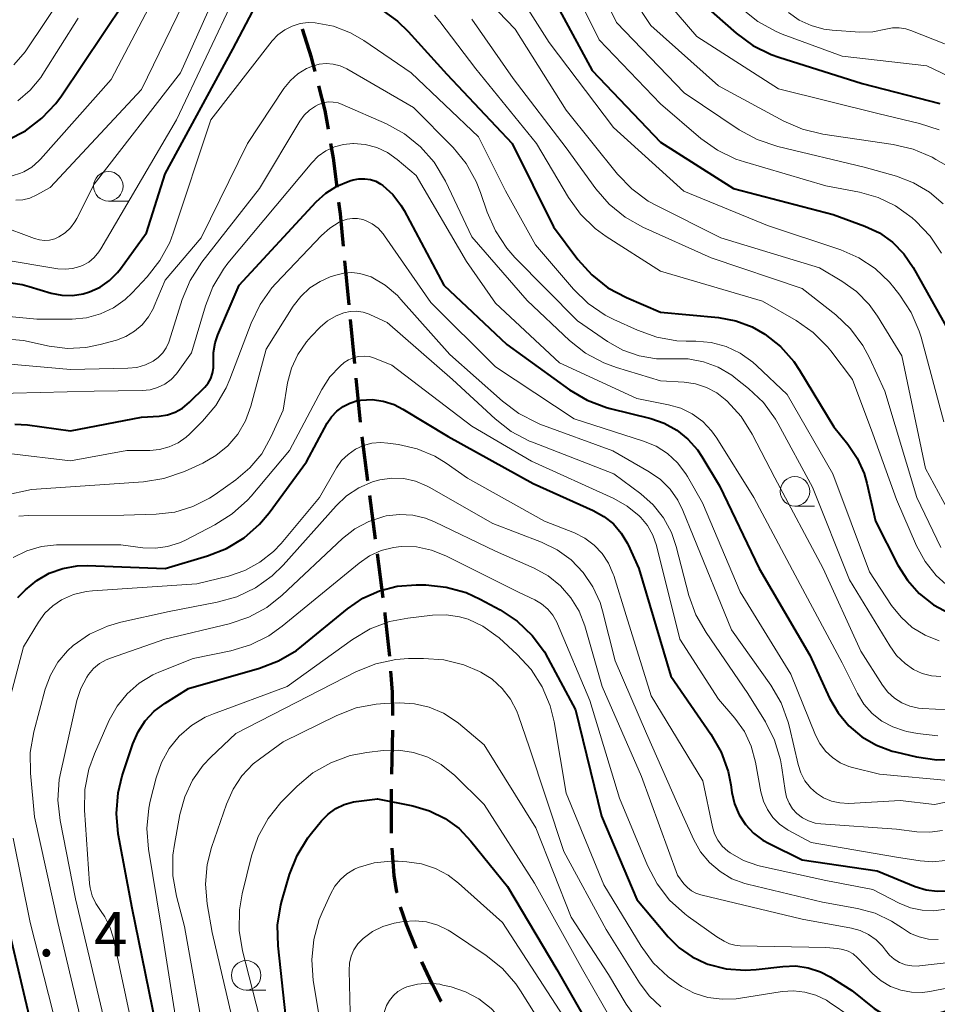
# Model space of a CAD drawing. Units: metres. Extents: x -74000 to -72000, y 22500 to 24001.
# Drawn here: x -73309 to -73232, y 23332 to 23415 of the extents above; entities that cross this region are included whole.
import ezdxf

# ---------------------------------------------------------------- set-up
doc = ezdxf.new("R2010")
doc.units = ezdxf.units.M
for name, color, linetype, lineweight in [('210300_徒歩道', 7, 'Continuous', 70), ('633100_広葉樹林', 7, 'Continuous', 13), ('710100_等高線(計曲線)', 7, 'Continuous', 40), ('710200_等高線(主曲線)', 7, 'Continuous', 13), ('731200_図化機測定による標高点', 7, 'Continuous', 40)]:
    doc.layers.add(name, color=color, linetype=linetype, lineweight=lineweight)
doc.styles.add('Style-WORKING', font='MS Gothic.ttf')

msp = doc.modelspace()

# ---------------------------------------------------------------- linework, layer by layer
at = {"layer": '210300_徒歩道', "linetype": 'Continuous', "lineweight": 70}
for p, q in [((-73281.394, 23391.332), (-73281.75, 23395.065)), ((-73280.919, 23386.354), (-73281.275, 23390.088)), ((-73280.444, 23381.377), (-73280.8, 23385.11)), ((-73279.814, 23376.417), (-73280.302, 23380.135)), ((-73279.165, 23371.46), (-73279.652, 23375.178)), ((-73278.515, 23366.502), (-73279.002, 23370.22)), ((-73277.777, 23351.544), (-73277.704, 23355.294)), ((-73277.336, 23341.513), (-73277.35, 23341.57))]:
    msp.add_line(p, q, dxfattribs=at)
at = {"layer": '210300_徒歩道', "linetype": 'Continuous', "lineweight": 70, "flags": 128}
for points in [[(-73284.275, 23411.092), (-73284.58, 23412.28), (-73285.363, 23414.679)], [(-73283.157, 23406.222), (-73283.43, 23407.8), (-73283.964, 23409.881)], [(-73282.414, 23401.279), (-73282.73, 23403.76), (-73282.943, 23404.99)], [(-73281.869, 23396.309), (-73282.13, 23399.05), (-73282.256, 23400.039)], [(-73277.953, 23361.534), (-73278.33, 23365.09), (-73278.353, 23365.263)], [(-73277.681, 23356.543), (-73277.72, 23358.5), (-73277.851, 23360.288)], [(-73277.794, 23346.545), (-73277.82, 23349.36), (-73277.802, 23350.295)], [(-73277.35, 23341.57), (-73277.57, 23342.97), (-73277.736, 23345.297)], [(-73275.725, 23336.789), (-73276.54, 23338.81), (-73277.037, 23340.3)], [(-73273.575, 23332.278), (-73273.62, 23332.35), (-73274.34, 23333.72), (-73275.228, 23335.642)]]:
    msp.add_lwpolyline(points, dxfattribs=at)
at = {"layer": '633100_広葉樹林', "linetype": 'Continuous', "lineweight": 13}
for p, q in [((-73301.8, 23400.13), (-73300.133, 23400.13)), ((-73243.61, 23374.27), (-73241.943, 23374.27)), ((-73290.12, 23333.26), (-73288.453, 23333.26))]:
    msp.add_line(p, q, dxfattribs=at)
for centre in [(-73301.8, 23401.38), (-73243.61, 23375.52), (-73290.12, 23334.51)]:
    msp.add_circle(centre, 1.25, dxfattribs=at)
at = {"layer": '710100_等高線(計曲線)', "linetype": 'Continuous', "lineweight": 40, "flags": 128}
for points, elevation in [([(-73310.16, 23405.39), (-73309, 23406), (-73308.84, 23406.09), (-73307.44, 23407.14), (-73306.25, 23408.4), (-73305.79, 23409.03), (-73300.45, 23417)], 200), ([(-73264.3, 23417.7), (-73260.8, 23411.2), (-73255, 23405.11), (-73248.82, 23401.18), (-73240.36, 23399), (-73237.68, 23398), (-73236.45, 23397.42), (-73235.34, 23396.63), (-73234.39, 23395.66), (-73233.6, 23394.5), (-73230.69, 23389.31)], 200), ([(-73252.33, 23417.67), (-73248.59, 23414.36), (-73247.19, 23413.32), (-73245.63, 23412.54), (-73244.97, 23412.31), (-73237.91, 23410.09), (-73231.33, 23408.38)], 190), ([(-73310.84, 23393.3), (-73309.12, 23393.05), (-73308.51, 23392.89), (-73306.64, 23392.33), (-73305.75, 23392.15), (-73304.85, 23392.12), (-73303.95, 23392.25), (-73303.39, 23392.42), (-73302.51, 23392.83), (-73301.71, 23393.38), (-73301.03, 23394.06), (-73300.77, 23394.39), (-73298.58, 23397.42), (-73297, 23402.43), (-73291.26, 23413), (-73289.56, 23416.22)], 210), ([(-73278.71, 23416.4), (-73277.29, 23415.38), (-73276.39, 23414.5), (-73273.12, 23410.88), (-73267.57, 23405), (-73264.07, 23397.93), (-73262, 23395.16), (-73260.83, 23393.86), (-73259.46, 23392.78), (-73257.9, 23391.94), (-73255, 23390.71), (-73250.1, 23390.25), (-73248.63, 23389.98), (-73247.23, 23389.46), (-73246.15, 23388.85), (-73244.83, 23387.79), (-73243.71, 23386.52), (-73243.23, 23385.8)], 210), ([(-73309.72, 23381.23), (-73308.67, 23381.15), (-73305, 23380.65), (-73299, 23381.8), (-73297.5, 23381.9), (-73296.8, 23382.01), (-73296.14, 23382.24), (-73295.52, 23382.58), (-73294.93, 23383.07), (-73293.64, 23384.36), (-73293.35, 23384.7), (-73293.12, 23385.1), (-73292.97, 23385.53), (-73292.89, 23385.98), (-73292.89, 23386.44), (-73292.89, 23387.28), (-73292.75, 23388.12), (-73292.52, 23388.78), (-73290.71, 23393), (-73284.18, 23400.06), (-73283.36, 23400.8), (-73282.43, 23401.39), (-73281.34, 23401.83), (-73281.05, 23401.91), (-73280.57, 23402.01), (-73280.08, 23402.02), (-73279.59, 23401.95), (-73279.13, 23401.8), (-73278.7, 23401.56), (-73278.55, 23401.45), (-73277.7, 23400.69), (-73277.01, 23399.79), (-73276.74, 23399.33), (-73273.36, 23393), (-73268.04, 23387.96), (-73262.71, 23384.13), (-73261.21, 23383.24), (-73259.58, 23382.62), (-73259.26, 23382.54), (-73255.83, 23381.7), (-73254.69, 23381.31), (-73253.63, 23380.72), (-73252.68, 23379.96), (-73251.88, 23379.05), (-73251.51, 23378.49)], 220), ([(-73243.23, 23385.8), (-73240.32, 23381), (-73239.13, 23379.53), (-73238.33, 23378.34), (-73237.75, 23377.03), (-73237.51, 23376.22), (-73236.77, 23373), (-73234.88, 23369.28), (-73234.08, 23367.99), (-73233.07, 23366.86), (-73231.88, 23365.92), (-73230.54, 23365.2)], 210), ([(-73309.49, 23366.52), (-73308.83, 23367.18), (-73307.88, 23367.97), (-73306.81, 23368.59), (-73305.66, 23369), (-73304.44, 23369.21), (-73303.59, 23369.24), (-73297, 23369), (-73293.41, 23370.05), (-73291.79, 23370.69), (-73290.3, 23371.59), (-73288.99, 23372.75), (-73288.18, 23373.71), (-73285, 23378.02), (-73283.25, 23381.29), (-73282.89, 23381.84), (-73282.44, 23382.32), (-73281.91, 23382.72), (-73281.33, 23383.01), (-73280.7, 23383.21), (-73280.41, 23383.25), (-73279.45, 23383.3), (-73278.5, 23383.17), (-73277.59, 23382.88), (-73276.84, 23382.5), (-73273, 23380.17), (-73265.81, 23376.19), (-73260.7, 23373.9)], 230), ([(-73251.51, 23378.49), (-73250.02, 23375.98), (-73246.64, 23369), (-73242.36, 23361.64), (-73240.68, 23358.01), (-73239.96, 23356.76), (-73239.05, 23355.66), (-73237.95, 23354.73), (-73236.71, 23354.01), (-73235.36, 23353.51), (-73235.1, 23353.44), (-73233.31, 23353.02), (-73231.58, 23352.76), (-73229.84, 23352.81)], 220), ([(-73260.7, 23373.9), (-73259.8, 23373.4), (-73259, 23372.76), (-73258.33, 23371.98), (-73257.81, 23371.1), (-73257.76, 23371), (-73256.83, 23369), (-73254.14, 23359.86), (-73250.74, 23354.95), (-73249.87, 23353.43), (-73249.28, 23351.79), (-73249.05, 23350.66), (-73248.96, 23350), (-73248.73, 23349.03), (-73248.34, 23348.12), (-73247.8, 23347.28), (-73247.12, 23346.56), (-73246.32, 23345.96), (-73245.8, 23345.67), (-73243, 23344.31), (-73236.63, 23343.37), (-73233.41, 23342.04), (-73232.5, 23341.76), (-73231.56, 23341.64), (-73230.61, 23341.68)], 230), ([(-73297.5, 23329), (-73299.8, 23340.2), (-73300.96, 23346.5), (-73301.12, 23348.23), (-73300.98, 23349.97), (-73300.62, 23351.42), (-73299.73, 23354.12), (-73299.29, 23355.15), (-73298.68, 23356.08), (-73297.91, 23356.9), (-73297, 23357.58), (-73295, 23358.81), (-73288.99, 23360.53), (-73287.37, 23361.15), (-73285.87, 23362.05), (-73285.4, 23362.41), (-73281.53, 23365.58), (-73280.25, 23366.46), (-73278.83, 23367.1), (-73277.32, 23367.49), (-73275.72, 23367.61), (-73274.89, 23367.59), (-73273.16, 23367.41), (-73271.48, 23366.94), (-73270.29, 23366.39), (-73268.61, 23365.48), (-73267.16, 23364.51), (-73265.89, 23363.32), (-73264.85, 23361.92), (-73264.55, 23361.38), (-73262.22, 23357), (-73260, 23348)], 240), ([(-73286.77, 23331), (-73287.42, 23337.01), (-73287.46, 23338.76), (-73287.19, 23340.48), (-73287.07, 23340.92), (-73286.44, 23343.05), (-73285.81, 23344.67), (-73284.9, 23346.16), (-73284.58, 23346.57), (-73283.73, 23347.6), (-73283.17, 23348.17), (-73282.53, 23348.64), (-73281.81, 23348.98), (-73281.04, 23349.2), (-73280.79, 23349.24), (-73279, 23349.47), (-73276, 23348.87), (-73274.59, 23348.46), (-73273.27, 23347.81), (-73272.08, 23346.94), (-73271.08, 23345.89), (-73267.97, 23342.03), (-73263.79, 23335), (-73259.87, 23328.13)], 250), ([(-73260, 23348), (-73257, 23340.95), (-73254.36, 23337.78), (-73253.42, 23336.84), (-73252.33, 23336.07), (-73251.13, 23335.51), (-73251, 23335.46), (-73249.44, 23335.07), (-73247.83, 23334.95), (-73246.9, 23335.01), (-73244.64, 23335.27), (-73243.55, 23335.31), (-73242.48, 23335.15), (-73241.45, 23334.81), (-73240.62, 23334.38), (-73238.78, 23333.22), (-73236.89, 23331.71), (-73236.23, 23331.27), (-73235.5, 23330.96), (-73234.73, 23330.77), (-73233.93, 23330.72), (-73233.14, 23330.81), (-73232.69, 23330.92), (-73229.98, 23331.76)], 240), ([(-73305.9, 23322.28), (-73308.48, 23331), (-73310.5, 23339.5)], 230)]:
    msp.add_lwpolyline(points, dxfattribs=dict(at, elevation=elevation))
at = {"layer": '710200_等高線(主曲線)', "linetype": 'Continuous', "lineweight": 13, "flags": 128}
for points, elevation in [([(-73262.51, 23423), (-73258.74, 23415.26), (-73253, 23409.31), (-73248.34, 23406.17), (-73246.82, 23405.33), (-73245.07, 23404.74), (-73237.74, 23403)], 196), ([(-73260.27, 23421.73), (-73255.83, 23415), (-73250.1, 23409.9), (-73244.56, 23406.9), (-73242.96, 23406.21)], 194), ([(-73309.97, 23402.26), (-73309.26, 23402.48), (-73308.97, 23402.6), (-73308.29, 23403.01), (-73307.69, 23403.53), (-73307.55, 23403.68), (-73301.57, 23410.43), (-73296.03, 23421)], 202), ([(-73309.66, 23400.2), (-73309.05, 23400.24), (-73308.45, 23400.38), (-73307.87, 23400.64), (-73306.73, 23401.27), (-73299, 23409.59), (-73293.47, 23421)], 204), ([(-73273, 23420.63), (-73267.32, 23414.68), (-73263, 23407.82), (-73258.65, 23402.41), (-73257.44, 23401.15), (-73256.04, 23400.12)], 204), ([(-73263.52, 23420.48), (-73260.21, 23413.79), (-73255, 23408.36), (-73251.6, 23405.44), (-73250.18, 23404.43), (-73248.61, 23403.67), (-73247.89, 23403.44), (-73241, 23401.42), (-73238.13, 23400.87), (-73236.55, 23400.43), (-73235.08, 23399.72)], 198), ([(-73311.11, 23398.09), (-73308.06, 23396.95), (-73307.64, 23396.83), (-73307.21, 23396.79), (-73306.78, 23396.82), (-73306.35, 23396.93), (-73306, 23397.09), (-73305.47, 23397.43), (-73305.01, 23397.87), (-73304.64, 23398.37), (-73304.49, 23398.64), (-73303, 23401.57), (-73295.69, 23411), (-73291.89, 23419.46)], 206), ([(-73309.81, 23411.66), (-73308.85, 23412.78), (-73308.69, 23413.02), (-73304.09, 23419.91)], 196), ([(-73257, 23419.99), (-73251.94, 23414.06), (-73245, 23409.64), (-73236.48, 23407.52), (-73233.05, 23406.71), (-73231.4, 23406.16)], 192), ([(-73267.85, 23418.96), (-73264.44, 23413.56), (-73259, 23406.35), (-73253.03, 23400.97), (-73245.94, 23398.06), (-73239.73, 23395.99), (-73238.2, 23395.32), (-73236.81, 23394.4), (-73235.59, 23393.25), (-73235.23, 23392.81), (-73234.71, 23392.15), (-73233.76, 23390.69), (-73233.07, 23389.09), (-73232.92, 23388.58)], 202), ([(-73310.98, 23395.19), (-73306.08, 23394.39), (-73305.46, 23394.34), (-73304.83, 23394.4), (-73304.22, 23394.57), (-73304, 23394.67), (-73303.47, 23394.96), (-73303, 23395.35), (-73302.61, 23395.81), (-73302.44, 23396.07), (-73296.02, 23407), (-73291, 23417.67)], 208), ([(-73248.13, 23416.44), (-73246.77, 23415.34), (-73245.25, 23414.51), (-73244.69, 23414.28), (-73239.6, 23412.4), (-73232.42, 23411.58), (-73227.45, 23409.21), (-73225.95, 23408.33), (-73224.62, 23407.2), (-73224.31, 23406.87), (-73222.1, 23404.42), (-73221.05, 23403.03), (-73220.26, 23401.47), (-73220.16, 23401.21), (-73217.62, 23394.38), (-73216.75, 23390.69), (-73216.39, 23389.6), (-73215.84, 23388.6), (-73215.13, 23387.7), (-73214.28, 23386.94), (-73213.31, 23386.34), (-73212.24, 23385.92), (-73207.5, 23384.5)], 188), ([(-73244.17, 23416.11), (-73243.26, 23415.46), (-73242.24, 23414.99), (-73241.16, 23414.69), (-73240.47, 23414.61), (-73238.12, 23414.45), (-73237.02, 23414.47), (-73235.92, 23414.68), (-73235.35, 23414.8), (-73234.78, 23414.81), (-73234.22, 23414.72), (-73233.78, 23414.58), (-73228.05, 23412.31)], 186), ([(-73315.28, 23390.83), (-73307.88, 23390.12), (-73304.87, 23390.13), (-73303.66, 23390.24), (-73302.48, 23390.56), (-73301.38, 23391.08), (-73300.38, 23391.78), (-73299.8, 23392.34), (-73298.51, 23393.71), (-73297.43, 23395.08), (-73296.6, 23396.62), (-73296.31, 23397.4), (-73293.12, 23407), (-73287.91, 23413.69), (-73287.43, 23414.21), (-73286.86, 23414.64), (-73286.23, 23414.96), (-73285.56, 23415.17), (-73284.86, 23415.26), (-73284.28, 23415.24), (-73282.73, 23414.94), (-73281.27, 23414.37), (-73280.16, 23413.73), (-73276.13, 23411), (-73270.44, 23405.56), (-73268.14, 23401), (-73265.59, 23396.41), (-73262.38, 23392.66), (-73261.13, 23391.44), (-73259.69, 23390.46), (-73258.96, 23390.09), (-73256.97, 23389.17), (-73255.33, 23388.58), (-73253.61, 23388.29), (-73252.83, 23388.26), (-73252, 23388.25), (-73250.7, 23388.14), (-73249.43, 23387.79), (-73248.25, 23387.24), (-73247.18, 23386.48), (-73246.83, 23386.17), (-73244.28, 23383.72), (-73240.39, 23377), (-73237.29, 23368.71), (-73235.42, 23365.86), (-73234.62, 23364.85), (-73233.67, 23364)], 212), ([(-73309.49, 23408.62), (-73308.42, 23409.53), (-73307.53, 23410.6), (-73307.35, 23410.89), (-73304.37, 23415.63)], 198), ([(-73274.15, 23415.88), (-73273.71, 23415.35), (-73270.66, 23411.34), (-73265.52, 23405), (-73262.8, 23400.43), (-73261.78, 23399.02), (-73260.53, 23397.8)], 208), ([(-73270.99, 23415.55), (-73267.48, 23410.52), (-73263, 23404.63)], 206), ([(-73314.01, 23388.74), (-73309, 23388.31), (-73306.82, 23387.83), (-73305.27, 23387.64), (-73303.72, 23387.71), (-73302.49, 23387.96), (-73301.12, 23388.35), (-73300.32, 23388.66), (-73299.58, 23389.09), (-73298.93, 23389.65), (-73298.39, 23390.32), (-73297.97, 23391.06), (-73297.91, 23391.21), (-73297, 23393.41), (-73293.94, 23397), (-73290, 23405), (-73286.92, 23409.65), (-73286.38, 23410.33), (-73285.74, 23410.9), (-73285, 23411.35), (-73284.51, 23411.56), (-73283.94, 23411.72), (-73283.34, 23411.78), (-73282.74, 23411.73), (-73282.16, 23411.58), (-73281.6, 23411.32), (-73275.94, 23408.06), (-73272.59, 23404.65), (-73271.49, 23403.31), (-73270.63, 23401.79), (-73270.25, 23400.84), (-73269.7, 23399.19), (-73269, 23397.6), (-73268.04, 23396.14), (-73267.34, 23395.35), (-73262.03, 23389.97), (-73259.49, 23388.23), (-73258.2, 23387.5), (-73256.81, 23387), (-73255.35, 23386.75), (-73253.98, 23386.76), (-73252.66, 23386.75), (-73251.35, 23386.51), (-73250.11, 23386.05), (-73248.97, 23385.38), (-73248.61, 23385.1)], 214), ([(-73313, 23386.57), (-73305, 23385.86), (-73300.16, 23385.95), (-73299.4, 23386.03), (-73298.66, 23386.24), (-73298, 23386.56), (-73297.57, 23386.87), (-73297.2, 23387.25), (-73296.9, 23387.68), (-73296.68, 23388.16), (-73296.65, 23388.26), (-73295.54, 23391.79), (-73294.88, 23393.4), (-73293.88, 23394.95), (-73289, 23401.19), (-73285.57, 23406.9), (-73285.2, 23407.4), (-73284.76, 23407.83), (-73284.24, 23408.18), (-73284, 23408.3), (-73283.6, 23408.45), (-73283.18, 23408.52), (-73282.75, 23408.51), (-73282.33, 23408.44), (-73281.99, 23408.32), (-73278.24, 23406.66), (-73276.71, 23405.82), (-73275.35, 23404.73), (-73274.2, 23403.42), (-73273.24, 23401.81), (-73271, 23397.09), (-73266.31, 23391.69), (-73262.72, 23388.31), (-73261.35, 23387.23), (-73259.82, 23386.41), (-73258.74, 23386.01), (-73255, 23384.89), (-73253, 23384.78), (-73252.03, 23384.63), (-73251.1, 23384.33), (-73250.24, 23383.86), (-73249.52, 23383.31), (-73249.36, 23383.16), (-73248.18, 23381.87)], 216), ([(-73242.96, 23406.21), (-73241.24, 23405.8), (-73235.28, 23404.93), (-73233.59, 23404.53), (-73231.99, 23403.85), (-73231.66, 23403.66), (-73230.78, 23403.15)], 194), ([(-73312.18, 23383.79), (-73303, 23384.02), (-73298.93, 23384.07), (-73298.27, 23384.14), (-73297.63, 23384.32), (-73297.03, 23384.61), (-73296.49, 23385), (-73296.03, 23385.48), (-73295.88, 23385.67), (-73294.75, 23387.25), (-73293.58, 23391.25), (-73292.95, 23392.87), (-73292.05, 23394.36), (-73291.67, 23394.85), (-73284.57, 23403.36), (-73284.01, 23403.92), (-73283.36, 23404.38), (-73282.64, 23404.72), (-73281.88, 23404.93), (-73281.07, 23405), (-73281.04, 23405), (-73280.04, 23404.91), (-73279.06, 23404.65), (-73278.15, 23404.23), (-73277.32, 23403.65)], 218), ([(-73263, 23404.63), (-73260.49, 23401.16), (-73259.35, 23399.85), (-73258, 23398.75), (-73256.49, 23397.91), (-73250.7, 23395.3), (-73243, 23392.72), (-73240.16, 23390.48), (-73238.89, 23389.29), (-73237.85, 23387.89), (-73237.28, 23386.83), (-73235.98, 23384.02), (-73233.29, 23375), (-73231.24, 23370.76)], 206), ([(-73277.32, 23403.65), (-73275.71, 23402.29), (-73271.46, 23395), (-73269, 23391.46), (-73263.58, 23386.42), (-73257, 23383.38), (-73254.33, 23382.86), (-73253.29, 23382.56), (-73252.31, 23382.08), (-73251.43, 23381.44), (-73250.67, 23380.65), (-73250.23, 23380.03), (-73247.11, 23375), (-73243.59, 23368.41), (-73239.61, 23361), (-73238.3, 23358.39), (-73237.76, 23357.49), (-73237.06, 23356.71), (-73236.24, 23356.06), (-73235.32, 23355.56), (-73234.33, 23355.23), (-73234.14, 23355.18), (-73233.23, 23355), (-73231.5, 23354.8)], 218), ([(-73237.74, 23403), (-73235.01, 23402.23), (-73233.56, 23401.68), (-73232.22, 23400.89), (-73231.04, 23399.88)], 196), ([(-73256.04, 23400.12), (-73255.34, 23399.74), (-73249.88, 23397), (-73241.54, 23394.46), (-73239.65, 23393.35), (-73238.4, 23392.46), (-73237.32, 23391.37), (-73236.61, 23390.37), (-73234.54, 23387), (-73232.55, 23377.45), (-73230.7, 23374.06)], 204), ([(-73235.08, 23399.72), (-73233.68, 23398.7), (-73233.36, 23398.41), (-73232.16, 23397.15), (-73231.19, 23395.7)], 198), ([(-73310.23, 23378.73), (-73305, 23378.11), (-73300.25, 23379), (-73298.29, 23379), (-73297.46, 23379.07), (-73296.66, 23379.29), (-73295.9, 23379.64), (-73295.22, 23380.12), (-73294.94, 23380.38), (-73293.83, 23381.47), (-73292.7, 23382.8), (-73291.82, 23384.3), (-73291.51, 23385.04), (-73289.71, 23389.79), (-73288.95, 23391.36), (-73287.94, 23392.77), (-73287.62, 23393.13), (-73283.75, 23397.21), (-73283.04, 23397.84), (-73282.23, 23398.33), (-73281.99, 23398.45), (-73281.56, 23398.59), (-73281.12, 23398.66), (-73280.68, 23398.65), (-73280.24, 23398.56), (-73280, 23398.48), (-73279.44, 23398.2), (-73278.94, 23397.82), (-73278.52, 23397.36), (-73278.39, 23397.19), (-73274.48, 23391.52), (-73269, 23386.09), (-73262.33, 23381.67), (-73256.44, 23379.78), (-73255.37, 23379.34), (-73254.41, 23378.72), (-73253.56, 23377.93), (-73252.87, 23377.02), (-73252.72, 23376.78), (-73251.45, 23374.55), (-73248.26, 23367), (-73243.96, 23360.04), (-73241.88, 23354.87), (-73241.51, 23354.16)], 222), ([(-73260.53, 23397.8), (-73259.61, 23397.13), (-73255, 23394.17), (-73246.35, 23391.65), (-73243.51, 23390), (-73242.08, 23388.99), (-73240.85, 23387.76), (-73240.58, 23387.42), (-73238.73, 23385), (-73237, 23380.41), (-73235, 23374.83), (-73233.3, 23370.91), (-73232.58, 23369.58), (-73231.64, 23368.4), (-73230.5, 23367.39)], 208), ([(-73310.66, 23375.17), (-73308.32, 23375.68), (-73298.82, 23376.33), (-73297.1, 23376.6), (-73295.34, 23377.22), (-73293.81, 23377.91), (-73292.69, 23378.55), (-73291.69, 23379.38), (-73290.84, 23380.37), (-73290.19, 23381.49), (-73289.72, 23382.75), (-73288.42, 23387.58), (-73286.13, 23391.21), (-73285.49, 23392.05), (-73284.72, 23392.76), (-73283.84, 23393.32), (-73283, 23393.69), (-73282.53, 23393.85), (-73281.85, 23394.02), (-73281.16, 23394.07), (-73280.48, 23393.99), (-73279.81, 23393.8), (-73279.54, 23393.69), (-73278.35, 23393)], 224), ([(-73278.35, 23393), (-73277.3, 23392.11), (-73277.01, 23391.79), (-73272.87, 23387.13), (-73268.41, 23383.16), (-73267.02, 23382.11), (-73265.46, 23381.33), (-73265.22, 23381.23), (-73259.05, 23378.95), (-73255.96, 23377.19), (-73255.02, 23376.53), (-73254.2, 23375.72), (-73253.54, 23374.78), (-73253.11, 23373.89), (-73252.25, 23371.75), (-73249, 23363.8), (-73245.66, 23359.1), (-73244.78, 23357.59), (-73244.18, 23355.96), (-73244.07, 23355.55), (-73243.34, 23352.37), (-73243.11, 23351.66), (-73242.76, 23351), (-73242.3, 23350.41), (-73241.78, 23349.94), (-73241.18, 23349.55), (-73240.51, 23349.27), (-73239.81, 23349.12), (-73239.04, 23349.08), (-73234.68, 23349.32), (-73231.78, 23349), (-73228.79, 23349.6)], 224), ([(-73309.38, 23373.41), (-73308.58, 23373.47), (-73300.49, 23373.51), (-73297.75, 23373.59), (-73296.17, 23373.77), (-73294.65, 23374.23), (-73293.24, 23374.94), (-73292.76, 23375.26), (-73291, 23376.5), (-73289.81, 23377.51), (-73288.81, 23378.71), (-73288, 23380.16), (-73287, 23382.41), (-73286.61, 23384.73), (-73286.28, 23385.97), (-73285.75, 23387.13), (-73285.02, 23388.19), (-73284.61, 23388.65), (-73283.85, 23389.43), (-73283.22, 23389.97), (-73282.5, 23390.39), (-73281.84, 23390.65), (-73281.3, 23390.76), (-73280.76, 23390.78), (-73280.22, 23390.7), (-73279.7, 23390.53), (-73279.58, 23390.48), (-73278.18, 23389.82), (-73272.63, 23385), (-73269.03, 23381.66), (-73267.65, 23380.6), (-73266.11, 23379.78), (-73265.86, 23379.68), (-73258.96, 23377), (-73256.67, 23375.31), (-73255.62, 23374.37), (-73254.75, 23373.27), (-73254.08, 23372.04), (-73253.67, 23370.86), (-73252.6, 23366.71), (-73252.02, 23365.07), (-73251.15, 23363.55), (-73247.6, 23358.4), (-73246.12, 23356), (-73245.34, 23354.45), (-73244.83, 23352.78), (-73244.71, 23352.08), (-73244.45, 23350.16)], 226), ([(-73232.92, 23388.58), (-73231, 23381.42)], 202), ([(-73309.87, 23369.91), (-73308.71, 23370.48), (-73307.48, 23370.85), (-73306.2, 23371), (-73306, 23371), (-73300.76, 23371), (-73298.88, 23370.75), (-73297.82, 23370.71), (-73296.78, 23370.85), (-73295.77, 23371.16), (-73295.31, 23371.37), (-73292.78, 23372.68), (-73291.31, 23373.61), (-73290.02, 23374.78), (-73289.71, 23375.13), (-73286.46, 23379), (-73283.71, 23384.16), (-73283.02, 23385.22), (-73282.16, 23386.14), (-73281.82, 23386.43), (-73281.44, 23386.67), (-73281.03, 23386.85), (-73280.59, 23386.96), (-73280.13, 23386.99), (-73279.68, 23386.94), (-73279.24, 23386.8)], 228), ([(-73279.24, 23386.8), (-73277.78, 23386.22), (-73271, 23381.04), (-73265.93, 23378.07), (-73258.95, 23374.92), (-73257.82, 23374.28), (-73256.82, 23373.46), (-73256.68, 23373.32), (-73256.1, 23372.62), (-73255.65, 23371.82), (-73255.35, 23370.94), (-73253.37, 23363), (-73250.08, 23357.92), (-73248.7, 23356.3), (-73247.9, 23355.17), (-73247.32, 23353.93), (-73246.95, 23352.58), (-73246.5, 23350.06), (-73246.29, 23349.28), (-73245.95, 23348.55), (-73245.49, 23347.89), (-73244.92, 23347.32), (-73244.26, 23346.86), (-73244.18, 23346.82), (-73242.24, 23345.76), (-73235, 23344.52), (-73233, 23344.21), (-73231.93, 23344.13), (-73230.87, 23344.24)], 228), ([(-73248.61, 23385.1), (-73247.55, 23384.25), (-73246.29, 23383.05), (-73245.26, 23381.64), (-73245.03, 23381.24), (-73242.11, 23375.89), (-73239, 23368.04), (-73235.58, 23362.43), (-73234.99, 23361.62), (-73234.27, 23360.93), (-73233.56, 23360.44), (-73232.83, 23360.1), (-73232.05, 23359.89), (-73231.24, 23359.82)], 214), ([(-73248.18, 23381.87), (-73247.23, 23380.37), (-73245.33, 23376.67), (-73241.21, 23369), (-73238.03, 23361.97), (-73236.19, 23359.09), (-73235.73, 23358.5), (-73235.18, 23357.99), (-73234.55, 23357.59), (-73233.86, 23357.31), (-73233.13, 23357.14), (-73232.8, 23357.11), (-73230.59, 23357)], 216), ([(-73311.34, 23353.57), (-73309, 23362.36), (-73307.73, 23364.45), (-73307.18, 23365.19), (-73306.52, 23365.82), (-73305.77, 23366.32), (-73304.76, 23366.77), (-73303.69, 23367.04), (-73303.15, 23367.1), (-73294.3, 23367.7), (-73291.62, 23368.35), (-73290.24, 23368.82), (-73288.96, 23369.52), (-73287.82, 23370.43), (-73287.17, 23371.11), (-73283.92, 23375), (-73282.46, 23377.51), (-73282.03, 23378.13), (-73281.49, 23378.66), (-73280.87, 23379.09), (-73280.19, 23379.4), (-73279.46, 23379.6), (-73278.71, 23379.66), (-73278.12, 23379.62), (-73277.2, 23379.49), (-73275.62, 23379.13), (-73274.14, 23378.5), (-73273.18, 23377.91), (-73271.36, 23376.64), (-73264.83, 23373)], 232), ([(-73303.96, 23330.04), (-73306.08, 23339), (-73308.07, 23347.93), (-73308.41, 23351.63), (-73308.43, 23353.38), (-73308.12, 23355.15), (-73307.15, 23358.77), (-73306.72, 23359.95), (-73306.09, 23361.05), (-73305.28, 23362.01), (-73304.78, 23362.47), (-73303.41, 23363.42), (-73301.89, 23364.11), (-73300.75, 23364.44), (-73296.65, 23365.35), (-73292.59, 23366.12), (-73290.91, 23366.59), (-73289.34, 23367.35), (-73287.92, 23368.36), (-73286.99, 23369.28), (-73282.51, 23374.29), (-73281.61, 23375.15), (-73280.57, 23375.83), (-73279.43, 23376.32), (-73278.79, 23376.49), (-73277.78, 23376.63), (-73276.77, 23376.6), (-73275.78, 23376.38), (-73274.84, 23376), (-73274.6, 23375.87), (-73269.21, 23372.79), (-73265.1, 23371.23), (-73263.77, 23370.58), (-73262.58, 23369.72)], 234), ([(-73302.23, 23331), (-73304.59, 23341), (-73305.89, 23347.63), (-73306.08, 23349.36), (-73305.96, 23351.1), (-73305.83, 23351.76), (-73304.47, 23357.81), (-73304.14, 23358.83), (-73303.64, 23359.78), (-73303.49, 23360), (-73303.06, 23360.51), (-73302.55, 23360.93), (-73301.98, 23361.26), (-73301.63, 23361.4), (-73297.01, 23362.99), (-73291.56, 23364.3), (-73289.91, 23364.86), (-73288.38, 23365.69), (-73287.08, 23366.73), (-73281.96, 23371.52), (-73280.91, 23372.34), (-73279.73, 23372.98), (-73278.45, 23373.39), (-73278.25, 23373.44), (-73277.13, 23373.57), (-73276.01, 23373.5), (-73274.92, 23373.24), (-73274.17, 23372.94), (-73269, 23370.46), (-73265.72, 23369.01), (-73264.54, 23368.37), (-73263.49, 23367.52)], 236), ([(-73264.83, 23373), (-73262.3, 23372), (-73261.41, 23371.56), (-73260.62, 23370.97), (-73259.94, 23370.25), (-73259.4, 23369.43), (-73259.01, 23368.52), (-73258.97, 23368.4), (-73257.92, 23365), (-73255.81, 23358.19), (-73251.41, 23351), (-73250.6, 23347.1), (-73250.42, 23346.51), (-73250.14, 23345.95), (-73249.77, 23345.46), (-73249.31, 23345.03), (-73249.11, 23344.89), (-73247.98, 23344.25), (-73246.76, 23343.82), (-73246.52, 23343.77), (-73241, 23342.56), (-73237, 23341.78), (-73234.77, 23340.62), (-73233.83, 23340.24), (-73232.84, 23340.02), (-73231.83, 23339.98), (-73230.83, 23340.12)], 232), ([(-73299.8, 23330.2), (-73301.4, 23337.74), (-73301.67, 23338.63), (-73302.1, 23339.46), (-73302.48, 23340), (-73302.88, 23340.59), (-73303.17, 23341.24), (-73303.35, 23341.93), (-73303.39, 23342.29), (-73303.83, 23348.52), (-73303.8, 23350.26), (-73303.46, 23351.97), (-73302.99, 23353.28), (-73301.73, 23356.13), (-73301.07, 23357.32), (-73300.22, 23358.37), (-73299.19, 23359.27), (-73298.03, 23359.97), (-73297.54, 23360.19), (-73294.63, 23361.37), (-73291.43, 23362.02), (-73289.76, 23362.52), (-73288.2, 23363.29), (-73287.08, 23364.09), (-73280.55, 23369.45), (-73279.66, 23370.06), (-73278.67, 23370.5), (-73277.63, 23370.77), (-73277, 23370.84), (-73275.7, 23370.81), (-73274.43, 23370.55), (-73273.21, 23370.07), (-73267.03, 23366.97), (-73265.67, 23366.33), (-73265.08, 23365.99), (-73264.56, 23365.54), (-73264.12, 23365.02)], 238), ([(-73262.58, 23369.72), (-73261.55, 23368.66), (-73260.73, 23367.44), (-73260.13, 23366.1), (-73259.92, 23365.41), (-73258.84, 23361.16), (-73256.2, 23355), (-73253.55, 23349), (-73252.19, 23346), (-73251.61, 23344.98), (-73250.86, 23344.07), (-73249.96, 23343.3), (-73248.95, 23342.7), (-73247.85, 23342.29), (-73247.62, 23342.23), (-73241.29, 23340.71), (-73238.31, 23340.18), (-73236.82, 23339.77), (-73235.43, 23339.11), (-73234.5, 23338.5), (-73233.82, 23338.06), (-73233.07, 23337.76), (-73232.28, 23337.58), (-73231.48, 23337.55)], 234), ([(-73263.49, 23367.52), (-73262.61, 23366.51), (-73261.91, 23365.36), (-73261.43, 23364.12), (-73259.94, 23359), (-73256.63, 23351.37), (-73253.56, 23343), (-73253.02, 23342.26), (-73252.73, 23341.94), (-73252.39, 23341.66), (-73252, 23341.46), (-73251.58, 23341.32), (-73243, 23339.28), (-73238.83, 23338.52), (-73238.08, 23338.31), (-73237.38, 23337.97), (-73236.74, 23337.52), (-73236.2, 23336.97), (-73235.95, 23336.64), (-73235.61, 23336.22), (-73235.2, 23335.87), (-73234.74, 23335.6), (-73234.24, 23335.41), (-73233.71, 23335.31), (-73233.17, 23335.3), (-73233.05, 23335.31), (-73223.6, 23336.4)], 236), ([(-73295.79, 23329), (-73297.33, 23338.67), (-73298.41, 23345.21), (-73298.54, 23346.95), (-73298.37, 23348.68), (-73298.25, 23349.26), (-73297.75, 23351.25), (-73297.31, 23352.54), (-73296.65, 23353.73), (-73295.79, 23354.78), (-73294.76, 23355.68), (-73293.6, 23356.38), (-73292.9, 23356.68), (-73286.66, 23359), (-73281.11, 23362.98), (-73279.61, 23363.87), (-73277.98, 23364.49), (-73276.41, 23364.79), (-73274.34, 23365.03), (-73273.18, 23365.06), (-73272.03, 23364.89), (-73271.32, 23364.68), (-73270.07, 23364.1), (-73268.95, 23363.32), (-73268.69, 23363.1), (-73267.16, 23361.71), (-73265.98, 23360.43), (-73265.04, 23358.96), (-73264.36, 23357.36), (-73264.03, 23355.99), (-73263, 23349.95), (-73259.82, 23342.18), (-73256.65, 23336.97)], 242), ([(-73264.12, 23365.02), (-73263.79, 23364.43), (-73263.73, 23364.3), (-73261, 23357.8), (-73258.48, 23349.52), (-73256.1, 23343.81), (-73255.29, 23342.26), (-73254.23, 23340.88), (-73252.94, 23339.71), (-73252.66, 23339.5), (-73250.23, 23337.77), (-73249.6, 23337.4), (-73249.17, 23337.19), (-73248.71, 23337.06), (-73248.25, 23337.01), (-73241, 23336.87), (-73240, 23336.79), (-73239.54, 23336.71), (-73239.1, 23336.55), (-73238.69, 23336.32), (-73238.3, 23335.99), (-73237, 23334.65), (-73236.3, 23334.05), (-73235.5, 23333.57), (-73234.64, 23333.25), (-73233.72, 23333.07), (-73232.8, 23333.06), (-73232.19, 23333.14), (-73227.57, 23334.03)], 238), ([(-73233.67, 23364), (-73232.58, 23363.33), (-73231.39, 23362.86)], 212), ([(-73293.62, 23329), (-73295.35, 23338.65), (-73296.03, 23341.23), (-73296.33, 23342.95), (-73296.33, 23344.69), (-73296.21, 23345.59), (-73295.74, 23348.14), (-73295.33, 23349.64), (-73294.66, 23351.04), (-73293.76, 23352.31), (-73293.11, 23353), (-73291, 23355), (-73280.76, 23360.25), (-73279.14, 23360.91), (-73277.44, 23361.28), (-73276.36, 23361.35), (-73275.1, 23361.37), (-73273.36, 23361.25), (-73271.67, 23360.83), (-73270.35, 23360.26), (-73270.24, 23360.21), (-73269.27, 23359.6), (-73268.42, 23358.83), (-73267.72, 23357.92), (-73267.19, 23356.9), (-73267.04, 23356.51), (-73266.13, 23353.87), (-73263.19, 23345), (-73259.6, 23338.4), (-73256.8, 23333.88), (-73255.98, 23332.78), (-73254.97, 23331.83)], 244), ([(-73291.33, 23331), (-73293, 23338.14), (-73293.43, 23340.57), (-73293.57, 23342.23), (-73293.43, 23343.9), (-73293.06, 23345.34), (-73291.8, 23349.02), (-73291.24, 23350.28), (-73290.48, 23351.42), (-73289.52, 23352.42), (-73289, 23352.83), (-73287, 23354.3), (-73282.44, 23356.54), (-73280.81, 23357.17), (-73279.1, 23357.5), (-73278.38, 23357.55), (-73277.14, 23357.6), (-73275.85, 23357.53), (-73274.6, 23357.24), (-73273.41, 23356.73), (-73272.33, 23356.03), (-73272.13, 23355.87), (-73269.95, 23354.05), (-73265.58, 23347), (-73262.57, 23339.43), (-73259.41, 23334.59), (-73257.92, 23332.08), (-73256.93, 23330.68)], 246), ([(-73289, 23330.96), (-73290.43, 23336.59), (-73290.71, 23338.31), (-73290.68, 23340.05), (-73290.45, 23341.42), (-73289.67, 23344.63), (-73289.11, 23346.28), (-73288.27, 23347.81), (-73287.18, 23349.17), (-73287, 23349.36), (-73285.8, 23350.55), (-73284.46, 23351.67), (-73282.95, 23352.53), (-73281.31, 23353.13), (-73279.89, 23353.4), (-73278.51, 23353.55), (-73277.22, 23353.59), (-73275.94, 23353.4), (-73274.72, 23352.99), (-73273.59, 23352.37), (-73272.58, 23351.57), (-73272.48, 23351.48), (-73269.96, 23349), (-73265.69, 23342.31), (-73261.61, 23335), (-73259, 23330.44)], 248), ([(-73241.51, 23354.16), (-73241.03, 23353.51), (-73240.44, 23352.97), (-73239.77, 23352.53), (-73239.03, 23352.21), (-73238.72, 23352.13), (-73236.45, 23351.55), (-73230.32, 23351), (-73227.61, 23351.48), (-73225.87, 23351.63), (-73224.13, 23351.48), (-73222.51, 23351.05), (-73219.88, 23350.12), (-73213, 23346.44), (-73205.96, 23342.04), (-73202.06, 23338.79), (-73200.82, 23337.56), (-73199.82, 23336.13), (-73199.08, 23334.55), (-73199.01, 23334.36), (-73197.64, 23330.36), (-73193.44, 23323), (-73193.19, 23322.6)], 222), ([(-73244.45, 23350.16), (-73244.33, 23349.61), (-73244.11, 23349.09), (-73243.81, 23348.62), (-73243.44, 23348.21), (-73242.97, 23347.86), (-73242.46, 23347.59), (-73241.9, 23347.41), (-73241.41, 23347.34), (-73235, 23346.89), (-73233.27, 23346.67), (-73232.19, 23346.63), (-73231.11, 23346.78)], 226), ([(-73303.24, 23322.29), (-73306.12, 23329.88), (-73308.44, 23339), (-73309.86, 23346.14)], 232), ([(-73283.79, 23330.21), (-73284.44, 23334.08), (-73284.57, 23335.82), (-73284.4, 23337.55), (-73283.93, 23339.23), (-73283.69, 23339.83), (-73282.98, 23341.4), (-73282.62, 23342.06), (-73282.14, 23342.63), (-73281.58, 23343.12), (-73280.94, 23343.5), (-73280.63, 23343.64), (-73279.28, 23344.03), (-73277.87, 23344.19), (-73277.25, 23344.18), (-73276.5, 23344.14), (-73275.27, 23343.96), (-73274.08, 23343.57), (-73272.99, 23342.99), (-73272.13, 23342.33), (-73268.4, 23339), (-73263.92, 23332.08), (-73259.99, 23326.01)], 252), ([(-73278.97, 23322.36), (-73281.24, 23329), (-73281.4, 23334.93), (-73281.37, 23335.53), (-73281.23, 23336.12), (-73280.99, 23336.67), (-73280.65, 23337.17), (-73280.22, 23337.62), (-73279.42, 23338.21), (-73278.53, 23338.65), (-73277.57, 23338.93), (-73277.4, 23338.96), (-73276.79, 23339.06), (-73275.81, 23339.13), (-73274.83, 23339.04), (-73273.88, 23338.77), (-73272.99, 23338.34), (-73272.72, 23338.17), (-73269.77, 23336.19), (-73268.41, 23335.09), (-73267.27, 23333.78), (-73266.88, 23333.2), (-73263.76, 23328.24), (-73259.37, 23322.42)], 254), ([(-73256.65, 23336.97), (-73255.62, 23335.57), (-73254.36, 23334.37), (-73253.51, 23333.75), (-73253.22, 23333.57), (-73252.15, 23333.01), (-73250.99, 23332.64), (-73249.79, 23332.48), (-73248.58, 23332.53), (-73248.39, 23332.55), (-73244.7, 23333.13), (-73243.73, 23333.2), (-73242.76, 23333.09), (-73241.83, 23332.82), (-73240.95, 23332.4), (-73240.7, 23332.24), (-73238.88, 23331)], 242), ([(-73276.19, 23322.37), (-73278.2, 23327.1), (-73278.53, 23328.13), (-73278.68, 23329.2), (-73278.64, 23330.28), (-73278.5, 23331), (-73278.39, 23331.45), (-73278.23, 23331.94), (-73277.98, 23332.39), (-73277.65, 23332.79), (-73277.26, 23333.13), (-73276.82, 23333.4), (-73276.5, 23333.53), (-73275.59, 23333.77), (-73274.65, 23333.84), (-73273.71, 23333.75), (-73273.45, 23333.69), (-73272.76, 23333.53), (-73271.53, 23333.12), (-73270.39, 23332.51), (-73269.37, 23331.7), (-73268.98, 23331.3), (-73265.03, 23326.97), (-73261.66, 23322.41)], 256)]:
    msp.add_lwpolyline(points, dxfattribs=dict(at, elevation=elevation))

# ---------------------------------------------------------------- texts
at = {"layer": '731200_図化機測定による標高点', "linetype": 'Continuous', "lineweight": 40, "style": 'Style-WORKING'}
for s, p in [('4', (-73303.02, 23336.12, -9.999)), ('.', (-73307.77, 23336.12, -9.999))]:
    msp.add_text(s, height=3.75, dxfattribs=at).set_placement(p)

doc.saveas('drawing.dxf')
